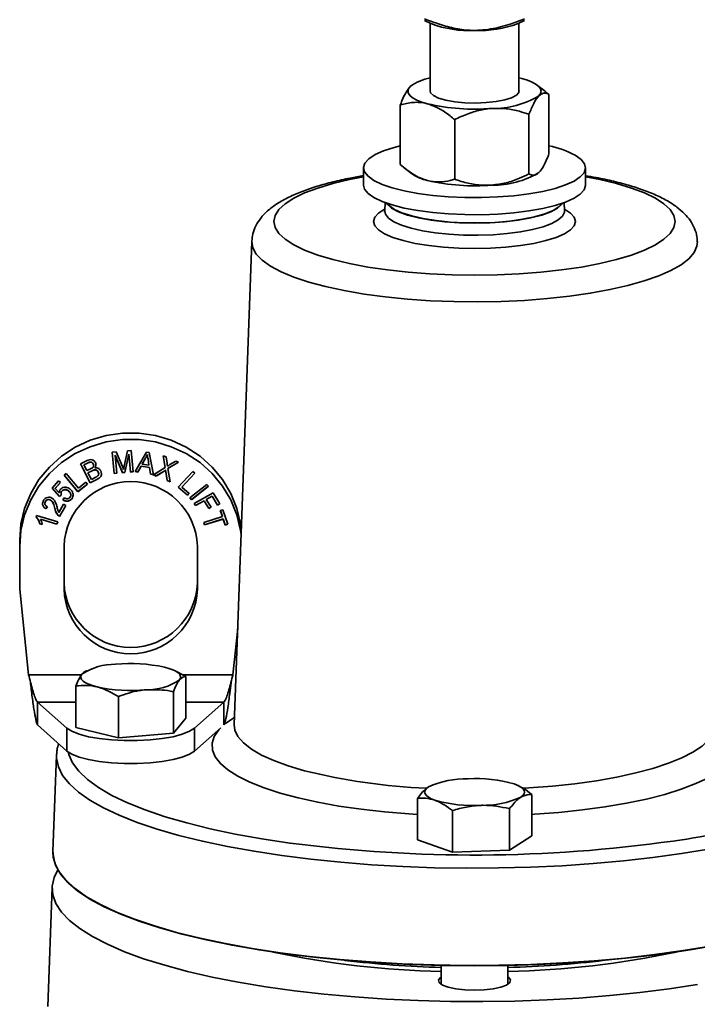
# Model space of a CAD drawing. Units: inches. Extents: x 0.5 to 33.5, y 0.5 to 21.
# Drawn here: x 27.3 to 29.2, y 16.8 to 19.6 of the extents above; entities that cross this region are included whole.
import ezdxf

# ---------------------------------------------------------------- set-up
doc = ezdxf.new("R2010")
doc.units = ezdxf.units.IN
doc.header["$MEASUREMENT"] = 0

msp = doc.modelspace()

# ---------------------------------------------------------------- linework, layer by layer
at = {"color": 7, "linetype": 'Continuous', "lineweight": 35}
for p, q in [((28.3902, 19.5753), (28.4081, 19.5665)), ((28.4062, 19.5675), (28.4062, 19.3756)), ((28.6535, 19.5665), (28.6715, 19.5753)), ((28.6555, 19.3756), (28.6555, 19.5675)), ((28.6555, 19.4138), (28.6634, 19.4118)), ((28.4058, 19.3758), (28.4062, 19.3783)), ((28.6555, 19.3783), (28.6558, 19.3758)), ((28.7291, 19.3762), (28.7083, 19.3925)), ((28.74, 19.3673), (28.7286, 19.3756)), ((28.74, 19.3673), (28.74, 19.1996)), ((28.3217, 19.3372), (28.3217, 19.1696)), ((28.6839, 19.3112), (28.6839, 19.1436)), ((28.4748, 19.2962), (28.4748, 19.1286)), ((28.2183, 19.1605), (28.2183, 19.1123)), ((28.3326, 19.1606), (28.3534, 19.1443)), ((28.8433, 19.1123), (28.8433, 19.1605)), ((28.2789, 19.0628), (28.2781, 19.0392)), ((28.7836, 19.0392), (28.7827, 19.0628)), ((27.9038, 18.953), (27.8545, 17.5941)), ((27.5114, 18.3603), (27.5225, 18.3613)), ((27.5171, 18.3007), (27.5114, 18.3603)), ((27.5171, 18.3009), (27.5115, 18.3603)), ((27.5403, 18.303), (27.5194, 18.3523)), ((27.5194, 18.3523), (27.5194, 18.3521)), ((27.5194, 18.3521), (27.5242, 18.3013)), ((27.5403, 18.3027), (27.5194, 18.3521)), ((27.5225, 18.3613), (27.5397, 18.3202)), ((27.5452, 18.3214), (27.5546, 18.3641)), ((27.5584, 18.3549), (27.5469, 18.3035)), ((27.5584, 18.3546), (27.5469, 18.3033)), ((27.5546, 18.3641), (27.5645, 18.365)), ((27.5631, 18.305), (27.5584, 18.3549)), ((27.5584, 18.3549), (27.5584, 18.3546)), ((27.5631, 18.3047), (27.5584, 18.3546)), ((27.5645, 18.365), (27.5702, 18.3053)), ((27.5756, 18.3059), (27.6076, 18.3608)), ((27.6052, 18.3436), (27.5959, 18.3275)), ((27.6052, 18.3434), (27.5959, 18.3272)), ((27.6052, 18.3436), (27.6052, 18.3434)), ((27.6076, 18.3608), (27.6154, 18.3595)), ((27.6102, 18.3543), (27.6102, 18.354)), ((27.6146, 18.3243), (27.6119, 18.3415)), ((27.6119, 18.3415), (27.6119, 18.3412)), ((27.6146, 18.324), (27.6119, 18.3412)), ((27.6154, 18.3595), (27.6271, 18.297)), ((27.6546, 18.3507), (27.6626, 18.3473)), ((27.66, 18.3171), (27.6546, 18.3507)), ((27.66, 18.3174), (27.6546, 18.3507)), ((27.6626, 18.3473), (27.6655, 18.3293)), ((27.4216, 18.3281), (27.4403, 18.337)), ((27.4491, 18.2745), (27.4216, 18.3281)), ((27.4491, 18.2747), (27.4217, 18.3281)), ((27.4414, 18.3299), (27.4314, 18.3251)), ((27.4414, 18.3296), (27.4314, 18.3249)), ((27.4314, 18.3251), (27.4314, 18.3249)), ((27.4314, 18.3249), (27.4397, 18.3087)), ((27.4397, 18.3087), (27.4505, 18.3138)), ((27.4414, 18.3299), (27.4414, 18.3296)), ((27.459, 18.3231), (27.4578, 18.3275)), ((27.4578, 18.3275), (27.4578, 18.3272)), ((27.459, 18.3228), (27.459, 18.3231)), ((27.4627, 18.3167), (27.4627, 18.3164)), ((27.5927, 18.3215), (27.5833, 18.3048)), ((27.5927, 18.3213), (27.5833, 18.3046)), ((27.6157, 18.3176), (27.5927, 18.3215)), ((27.5927, 18.3215), (27.5927, 18.3213)), ((27.6157, 18.3173), (27.5927, 18.3213)), ((27.5959, 18.3275), (27.5959, 18.3272)), ((27.5959, 18.3272), (27.6146, 18.324)), ((27.6146, 18.3243), (27.6146, 18.324)), ((27.6188, 18.2987), (27.6157, 18.3176)), ((27.6157, 18.3176), (27.6157, 18.3173)), ((27.6188, 18.2985), (27.6157, 18.3173)), ((27.6272, 18.297), (27.66, 18.3171)), ((27.66, 18.3174), (27.66, 18.3171)), ((27.6974, 18.3325), (27.6679, 18.3145)), ((27.6977, 18.3324), (27.6679, 18.3142)), ((27.6679, 18.3145), (27.6679, 18.3142)), ((27.6679, 18.3142), (27.674, 18.2771)), ((27.6734, 18.3254), (27.6903, 18.3355)), ((27.6903, 18.3355), (27.6977, 18.3324)), ((27.376, 18.2958), (27.3818, 18.3003)), ((27.4148, 18.2494), (27.376, 18.2958)), ((27.4148, 18.2497), (27.3762, 18.2959)), ((27.3818, 18.3003), (27.416, 18.2594)), ((27.4545, 18.3081), (27.443, 18.3026)), ((27.4545, 18.3079), (27.443, 18.3024)), ((27.443, 18.3026), (27.443, 18.3024)), ((27.443, 18.3024), (27.4525, 18.2839)), ((27.4525, 18.2839), (27.4649, 18.2898)), ((27.4545, 18.3081), (27.4545, 18.3079)), ((27.4731, 18.2999), (27.472, 18.3049)), ((27.472, 18.3049), (27.472, 18.3047)), ((27.4733, 18.2996), (27.4733, 18.3)), ((27.5242, 18.3015), (27.5171, 18.3009)), ((27.5242, 18.3013), (27.5171, 18.3007)), ((27.5171, 18.3009), (27.5171, 18.3007)), ((27.5469, 18.3035), (27.5403, 18.303)), ((27.5469, 18.3033), (27.5403, 18.3027)), ((27.5403, 18.303), (27.5403, 18.3027)), ((27.5469, 18.3035), (27.5469, 18.3033)), ((27.5701, 18.3056), (27.5631, 18.305)), ((27.5702, 18.3053), (27.5631, 18.3047)), ((27.5631, 18.305), (27.5631, 18.3047)), ((27.5833, 18.3046), (27.5756, 18.3059)), ((27.5833, 18.3048), (27.5757, 18.3061)), ((27.5833, 18.3048), (27.5833, 18.3046)), ((27.6271, 18.2973), (27.6188, 18.2987)), ((27.6188, 18.2987), (27.6188, 18.2985)), ((27.6271, 18.297), (27.6188, 18.2985)), ((27.6353, 18.2935), (27.6272, 18.297)), ((27.6353, 18.2938), (27.6275, 18.2971)), ((27.6569, 18.3074), (27.6353, 18.2938)), ((27.6569, 18.3071), (27.6353, 18.2935)), ((27.6353, 18.2938), (27.6353, 18.2935)), ((27.6569, 18.3074), (27.6569, 18.3071)), ((27.6612, 18.3105), (27.6612, 18.3102)), ((27.6657, 18.2809), (27.6618, 18.3059)), ((27.6618, 18.3059), (27.6618, 18.3056)), ((27.6657, 18.2806), (27.6618, 18.3056)), ((27.6968, 18.2618), (27.738, 18.306)), ((27.7433, 18.3014), (27.7072, 18.2625)), ((27.7435, 18.3012), (27.7072, 18.2622)), ((27.738, 18.306), (27.7435, 18.3012)), ((27.342, 18.2591), (27.3599, 18.2798)), ((27.363, 18.2354), (27.342, 18.2591)), ((27.363, 18.2357), (27.3421, 18.2593)), ((27.3654, 18.2754), (27.3511, 18.259)), ((27.3655, 18.2753), (27.3511, 18.2587)), ((27.3511, 18.259), (27.3511, 18.2587)), ((27.3511, 18.2587), (27.362, 18.2462)), ((27.3599, 18.2798), (27.3655, 18.2753)), ((27.4419, 18.2707), (27.4148, 18.2497)), ((27.442, 18.2705), (27.4148, 18.2494)), ((27.416, 18.2594), (27.4374, 18.276)), ((27.4374, 18.276), (27.442, 18.2705)), ((27.4681, 18.2838), (27.4491, 18.2747)), ((27.4681, 18.2835), (27.4491, 18.2745)), ((27.4491, 18.2747), (27.4491, 18.2745)), ((27.4681, 18.2838), (27.4681, 18.2835)), ((27.674, 18.2774), (27.6657, 18.2809)), ((27.6657, 18.2809), (27.6657, 18.2806)), ((27.674, 18.2771), (27.6657, 18.2806)), ((27.7227, 18.2394), (27.6968, 18.2618)), ((27.7227, 18.2397), (27.697, 18.2619)), ((27.7072, 18.2625), (27.7072, 18.2622)), ((27.7072, 18.2622), (27.7275, 18.2447)), ((27.7294, 18.2322), (27.777, 18.27)), ((27.7815, 18.2647), (27.7341, 18.227)), ((27.7817, 18.2645), (27.7341, 18.2267)), ((27.777, 18.27), (27.7817, 18.2645)), ((27.3678, 18.2399), (27.363, 18.2357)), ((27.3678, 18.2396), (27.363, 18.2354)), ((27.363, 18.2357), (27.363, 18.2354)), ((27.3671, 18.2441), (27.3671, 18.2438)), ((27.3698, 18.2512), (27.3698, 18.2509)), ((27.3722, 18.2265), (27.3763, 18.2322)), ((27.3882, 18.2513), (27.3882, 18.2511)), ((27.4148, 18.2497), (27.4148, 18.2494)), ((27.7274, 18.2448), (27.7227, 18.2397)), ((27.7275, 18.2447), (27.7227, 18.2394)), ((27.7227, 18.2397), (27.7227, 18.2394)), ((27.7341, 18.2267), (27.7294, 18.2322)), ((27.7341, 18.227), (27.7295, 18.2323)), ((27.7417, 18.2162), (27.7951, 18.2464)), ((27.7925, 18.237), (27.776, 18.2276)), ((27.7925, 18.2367), (27.776, 18.2273)), ((27.8079, 18.2118), (27.7925, 18.237)), ((27.7925, 18.237), (27.7925, 18.2367)), ((27.8079, 18.2115), (27.7925, 18.2367)), ((27.7951, 18.2464), (27.8142, 18.2151)), ((27.3232, 18.2219), (27.3232, 18.2216)), ((27.3287, 18.2067), (27.3248, 18.2012)), ((27.3289, 18.2066), (27.3248, 18.2009)), ((27.3377, 18.2259), (27.3377, 18.2256)), ((27.3613, 18.1909), (27.3744, 18.2142)), ((27.3808, 18.2109), (27.3631, 18.1795)), ((27.3807, 18.2109), (27.3631, 18.1797)), ((27.3744, 18.2142), (27.3808, 18.2109)), ((27.3971, 18.2293), (27.3971, 18.2291)), ((27.7341, 18.227), (27.7341, 18.2267)), ((27.7455, 18.2101), (27.7417, 18.2162)), ((27.7455, 18.2103), (27.7419, 18.2163)), ((27.7697, 18.224), (27.7455, 18.2103)), ((27.7697, 18.2238), (27.7455, 18.2101)), ((27.7455, 18.2103), (27.7455, 18.2101)), ((27.783, 18.2023), (27.7697, 18.224)), ((27.7697, 18.224), (27.7697, 18.2238)), ((27.783, 18.202), (27.7697, 18.2238)), ((27.776, 18.2276), (27.776, 18.2273)), ((27.776, 18.2273), (27.7893, 18.2056)), ((27.7891, 18.2058), (27.783, 18.2023)), ((27.7893, 18.2056), (27.783, 18.202)), ((27.814, 18.2153), (27.8079, 18.2118)), ((27.8142, 18.2151), (27.8079, 18.2115)), ((27.8079, 18.2118), (27.8079, 18.2115)), ((27.2972, 18.1781), (27.2985, 18.1821)), ((27.2985, 18.1821), (27.3578, 18.1644)), ((27.3248, 18.2012), (27.3248, 18.2009)), ((27.3498, 18.2024), (27.3498, 18.2022)), ((27.3589, 18.1828), (27.3589, 18.1826)), ((27.3631, 18.1797), (27.3631, 18.1795)), ((27.769, 18.1631), (27.8211, 18.1793)), ((27.783, 18.2023), (27.783, 18.202)), ((27.8154, 18.1962), (27.8224, 18.1984)), ((27.8211, 18.1793), (27.8154, 18.1962)), ((27.8211, 18.1796), (27.8155, 18.1962)), ((27.8211, 18.1796), (27.8211, 18.1793)), ((27.8224, 18.1984), (27.8361, 18.1577)), ((27.3143, 18.157), (27.3073, 18.1591)), ((27.3073, 18.1591), (27.3073, 18.1588)), ((27.3143, 18.1567), (27.3073, 18.1588)), ((27.3558, 18.1584), (27.3096, 18.1722)), ((27.3096, 18.1722), (27.3096, 18.1719)), ((27.3558, 18.1581), (27.3096, 18.1719)), ((27.3577, 18.1645), (27.3558, 18.1584)), ((27.3578, 18.1644), (27.3558, 18.1581)), ((27.3558, 18.1584), (27.3558, 18.1581)), ((27.7713, 18.1563), (27.769, 18.1631)), ((27.7713, 18.1565), (27.7691, 18.1631)), ((27.8234, 18.1728), (27.7713, 18.1565)), ((27.8234, 18.1725), (27.7713, 18.1563)), ((27.7713, 18.1565), (27.7713, 18.1563)), ((27.8291, 18.1558), (27.8234, 18.1728)), ((27.8234, 18.1728), (27.8234, 18.1725)), ((27.8291, 18.1555), (27.8234, 18.1725)), ((27.836, 18.1579), (27.8291, 18.1558)), ((27.8361, 18.1577), (27.8291, 18.1555)), ((27.8291, 18.1558), (27.8291, 18.1555)), ((27.8716, 18.1614), (27.8751, 18.1673)), ((27.8755, 18.1668), (27.8718, 18.1598)), ((27.2508, 18.1136), (27.2508, 18.0957)), ((27.2508, 17.9753), (27.2508, 18.0957)), ((27.3758, 17.9753), (27.3758, 18.0957)), ((27.7508, 18.0957), (27.7508, 17.9753)), ((27.2758, 17.7344), (27.2508, 17.9753)), ((27.8643, 17.864), (27.8508, 17.7344)), ((27.8614, 17.7846), (27.8559, 17.7836)), ((27.4249, 17.7344), (27.2758, 17.7344)), ((27.4402, 17.746), (27.4349, 17.7434)), ((27.6936, 17.7425), (27.6865, 17.746)), ((27.7179, 17.729), (27.6935, 17.7422)), ((27.8508, 17.7344), (27.7079, 17.7344)), ((27.281, 17.7147), (27.281, 17.7114)), ((27.7179, 17.612), (27.7179, 17.729)), ((27.8457, 17.7114), (27.8457, 17.7147)), ((27.4088, 17.5856), (27.4088, 17.7026)), ((27.6833, 17.5695), (27.6833, 17.6865)), ((27.301, 17.6574), (27.3839, 17.5842)), ((27.301, 17.6574), (27.301, 17.5929)), ((27.301, 17.6574), (27.4088, 17.6574)), ((27.5287, 17.5563), (27.5287, 17.6733)), ((27.7179, 17.6574), (27.8256, 17.6574)), ((27.7428, 17.5842), (27.8256, 17.6574)), ((27.8256, 17.6574), (27.8256, 17.5929)), ((27.7179, 17.612), (27.6833, 17.5695)), ((27.301, 17.5929), (27.3839, 17.5196)), ((27.3839, 17.5196), (27.3839, 17.5842)), ((27.5287, 17.5563), (27.4088, 17.5856)), ((27.6833, 17.5695), (27.5287, 17.5563)), ((27.7428, 17.5196), (27.8169, 17.5852)), ((27.7428, 17.5196), (27.7428, 17.5842)), ((27.3543, 17.5082), (27.3545, 17.5104)), ((27.3543, 17.5082), (27.3445, 17.2373)), ((28.3699, 17.2694), (28.3699, 17.3864)), ((28.6917, 17.2806), (28.6917, 17.3976)), ((28.4684, 17.2349), (28.4684, 17.3519)), ((28.6293, 17.2405), (28.6293, 17.3575)), ((28.4684, 17.2349), (28.3699, 17.2694)), ((28.6917, 17.2806), (28.6293, 17.2405)), ((27.3448, 17.2348), (27.3449, 17.2339)), ((28.6293, 17.2405), (28.4684, 17.2349)), ((27.3423, 17.1363), (27.3302, 16.8008)), ((28.4371, 16.9163), (28.4371, 16.8632)), ((28.6246, 16.8632), (28.6246, 16.9163))]:
    msp.add_line(p, q, dxfattribs=at)
at = {"color": 7, "linetype": 'Continuous', "lineweight": 35, "flags": 128}
for points in [[(28.6634, 19.4118), (28.6796, 19.4069), (28.6932, 19.4014), (28.7041, 19.3955), (28.712, 19.3893), (28.7167, 19.3829), (28.7183, 19.3763), (28.7167, 19.3698), (28.712, 19.3633)], [(28.3983, 19.3408), (28.3821, 19.3457), (28.3685, 19.3512), (28.3576, 19.3571), (28.3497, 19.3633), (28.3449, 19.3698), (28.3433, 19.3763), (28.3449, 19.3829), (28.3497, 19.3893)], [(28.6555, 19.3787), (28.6552, 19.373), (28.6486, 19.3651), (28.6351, 19.3579), (28.6156, 19.3517), (28.5911, 19.347), (28.5632, 19.344), (28.5334, 19.3428), (28.5034, 19.3437), (28.475, 19.3464), (28.4499, 19.3508), (28.4294, 19.3567), (28.4149, 19.3638), (28.4071, 19.3716), (28.4062, 19.3787)], [(28.3217, 19.2227), (28.3044, 19.2182), (28.2748, 19.2085), (28.251, 19.1978), (28.2334, 19.1862), (28.2224, 19.174), (28.2184, 19.1615), (28.2213, 19.149), (28.2311, 19.1368), (28.2477, 19.1251), (28.2705, 19.1142), (28.2992, 19.1043), (28.333, 19.0957), (28.3713, 19.0885), (28.4131, 19.083), (28.4576, 19.0791), (28.5037, 19.0771), (28.5504, 19.077), (28.5967, 19.0787), (28.6415, 19.0822), (28.6838, 19.0875), (28.7227, 19.0944), (28.7573, 19.1028), (28.7869, 19.1125), (28.8107, 19.1233), (28.8283, 19.1349), (28.8393, 19.147), (28.8433, 19.1595), (28.8404, 19.172), (28.8306, 19.1842), (28.814, 19.1959), (28.814, 19.1959)], [(28.2183, 19.1355), (28.1788, 19.1278), (28.1316, 19.1165), (28.0894, 19.1038), (28.0527, 19.09), (28.0221, 19.0751), (27.9979, 19.0595), (27.9804, 19.0432), (27.9697, 19.0264), (27.9662, 19.0095), (27.9697, 18.9926), (27.9804, 18.9758), (27.9979, 18.9595), (28.0221, 18.9439), (28.0527, 18.929), (28.0894, 18.9152), (28.1316, 18.9025), (28.1788, 18.8912), (28.2304, 18.8814), (28.2859, 18.8732), (28.3444, 18.8667), (28.4052, 18.862), (28.4676, 18.8592), (28.5308, 18.8582), (28.5941, 18.8592), (28.6565, 18.862), (28.7173, 18.8667), (28.7758, 18.8732), (28.8313, 18.8814), (28.8829, 18.8912), (28.9301, 18.9025), (28.9723, 18.9152), (29.0089, 18.929), (29.0396, 18.9439), (29.0638, 18.9595), (29.0813, 18.9758), (29.0919, 18.9926), (29.0955, 19.0095), (29.0919, 19.0264), (29.0813, 19.0432), (29.0638, 19.0595), (29.0396, 19.0751), (29.0089, 19.09), (28.9723, 19.1038), (28.9301, 19.1165), (28.9301, 19.1165)], [(28.9301, 19.1165), (28.8829, 19.1278), (28.8433, 19.1355)], [(28.2183, 19.1123), (28.2213, 19.1009), (28.2311, 19.0886), (28.2477, 19.0769), (28.2705, 19.066), (28.2992, 19.0561), (28.333, 19.0475), (28.3713, 19.0403), (28.4131, 19.0348), (28.4576, 19.0309), (28.5037, 19.0289), (28.5504, 19.0288), (28.5967, 19.0305), (28.6415, 19.034), (28.6838, 19.0393), (28.7227, 19.0463), (28.7573, 19.0547), (28.7869, 19.0643), (28.8107, 19.0751), (28.8283, 19.0867), (28.8393, 19.0989), (28.8433, 19.1113), (28.8433, 19.1123)], [(28.2826, 19.0615), (28.2849, 19.0582), (28.2974, 19.0472), (28.3166, 19.037), (28.342, 19.0278), (28.3728, 19.0199), (28.4082, 19.0135), (28.447, 19.0088), (28.4883, 19.0059), (28.5308, 19.005)], [(28.5308, 19.005), (28.5734, 19.0059), (28.6146, 19.0088), (28.6535, 19.0135), (28.6889, 19.0199), (28.7197, 19.0278), (28.745, 19.037), (28.7642, 19.0472), (28.7767, 19.0582), (28.7791, 19.0615)], [(28.7834, 19.0443), (28.7839, 19.044), (28.8009, 19.033), (28.8113, 19.0214), (28.8148, 19.0095), (28.8113, 18.9976), (28.8009, 18.986), (28.7839, 18.975), (28.7606, 18.9648), (28.7317, 18.9557), (28.6978, 18.9479), (28.6598, 18.9417), (28.6186, 18.9371), (28.5753, 18.9343), (28.5308, 18.9334), (28.4864, 18.9343), (28.4431, 18.9371), (28.4019, 18.9417), (28.3639, 18.9479), (28.33, 18.9557), (28.3011, 18.9648), (28.2778, 18.975), (28.2607, 18.986), (28.2503, 18.9976), (28.2468, 19.0095), (28.2503, 19.0214), (28.2607, 19.033), (28.2778, 19.044), (28.2783, 19.0443)], [(28.2781, 19.039), (28.28, 19.0302), (28.2886, 19.0192), (28.3038, 19.0088), (28.3251, 18.9992), (28.3521, 18.9907)], [(28.3051, 19.0436), (28.2902, 19.0542), (28.2846, 19.0608)], [(28.7771, 19.0608), (28.7682, 19.0513), (28.7515, 19.0409), (28.7284, 19.0313), (28.6997, 19.023), (28.6661, 19.016), (28.6287, 19.0107), (28.5884, 19.0072), (28.5464, 19.0055), (28.504, 19.0058), (28.4624, 19.0079), (28.4228, 19.012), (28.3862, 19.0177), (28.3538, 19.0251), (28.3265, 19.0338), (28.3051, 19.0436)], [(28.3521, 18.9907), (28.384, 18.9834), (28.4198, 18.9777), (28.4587, 18.9736), (28.4996, 18.9714), (28.5413, 18.9709), (28.5827, 18.9723), (28.6227, 18.9755), (28.6602, 18.9804), (28.6942, 18.9869), (28.7237, 18.9948), (28.748, 19.0039), (28.7663, 19.0139), (28.7782, 19.0247), (28.7834, 19.0358), (28.7836, 19.0388)], [(29.1579, 18.953), (29.1566, 18.9402), (29.1486, 18.9224), (29.1336, 18.905), (29.1118, 18.8881), (29.0834, 18.8719), (29.0488, 18.8566), (29.0082, 18.8424), (28.9623, 18.8295), (28.9115, 18.8179), (28.8564, 18.8078), (28.7975, 18.7993), (28.7357, 18.7926), (28.6715, 18.7877), (28.6058, 18.7846), (28.5392, 18.7834), (28.4725, 18.7841), (28.4065, 18.7867), (28.3418, 18.7912), (28.2793, 18.7975), (28.2197, 18.8055), (28.1636, 18.8152), (28.1116, 18.8264), (28.0644, 18.8391), (28.0225, 18.853), (27.9864, 18.868), (27.9564, 18.884), (27.9329, 18.9007), (27.9162, 18.9181), (27.9065, 18.9357), (27.9038, 18.953)], [(27.2508, 18.1136), (27.2543, 18.1585), (27.2647, 18.2024), (27.2818, 18.2443), (27.3051, 18.2832), (27.3343, 18.3184), (27.3685, 18.349), (27.4071, 18.3744), (27.4492, 18.3939), (27.4938, 18.4072), (27.54, 18.4139), (27.5867, 18.4139), (27.6329, 18.4072), (27.6775, 18.3939), (27.7196, 18.3744), (27.7582, 18.349), (27.7924, 18.3184), (27.8215, 18.2832), (27.8449, 18.2443), (27.862, 18.2024), (27.8724, 18.1585), (27.8744, 18.1426)], [(27.2508, 18.0957), (27.2543, 18.1406), (27.2647, 18.1844), (27.2818, 18.2263), (27.3051, 18.2653), (27.3343, 18.3005), (27.3685, 18.3311), (27.4071, 18.3564), (27.4492, 18.376), (27.4938, 18.3892), (27.54, 18.3959), (27.5867, 18.3959), (27.6329, 18.3892), (27.6775, 18.376), (27.7196, 18.3564), (27.7582, 18.3311), (27.7924, 18.3005), (27.8215, 18.2653), (27.8449, 18.2263), (27.862, 18.1844), (27.8724, 18.1406), (27.8739, 18.1292)], [(27.8753, 18.167), (27.8752, 18.1671), (27.8751, 18.1672), (27.875, 18.1673), (27.875, 18.1673), (27.875, 18.1674), (27.875, 18.1674), (27.8751, 18.1673)], [(27.8614, 17.7832), (27.8576, 17.7825), (27.8558, 17.7821)], [(27.4687, 17.7), (27.456, 17.7036), (27.4451, 17.7075), (27.4362, 17.7119), (27.4295, 17.7164), (27.4251, 17.7212), (27.423, 17.7261), (27.4233, 17.731), (27.4261, 17.7359)], [(27.6579, 17.7557), (27.6707, 17.7522), (27.6816, 17.7482), (27.6905, 17.7439), (27.6972, 17.7393), (27.7016, 17.7345), (27.7037, 17.7296), (27.7033, 17.7247), (27.7006, 17.7198)], [(27.8259, 17.5935), (27.831, 17.5977), (27.8552, 17.6143)], [(27.8545, 17.5941), (27.8564, 17.5786), (27.8651, 17.5604), (27.8806, 17.5425), (27.9027, 17.5251), (27.9313, 17.5084), (27.9661, 17.4926), (28.0066, 17.4778), (28.0526, 17.4642)], [(28.6671, 17.4148), (28.6837, 17.4158), (28.7496, 17.4209), (28.8132, 17.4277), (28.874, 17.4362), (28.9312, 17.4463), (28.9843, 17.4579), (29.0327, 17.4709), (29.076, 17.4851), (29.1137, 17.5004), (29.1454, 17.5167), (29.1709, 17.5337), (29.1897, 17.5514), (29.2018, 17.5694), (29.207, 17.5877), (29.2072, 17.5941)], [(27.3839, 17.5842), (27.398, 17.5751), (27.4184, 17.5669), (27.4444, 17.5599), (27.4749, 17.5545), (27.5089, 17.5507), (27.545, 17.5488), (27.5817, 17.5488), (27.6178, 17.5507), (27.6517, 17.5545), (27.6823, 17.5599), (27.7083, 17.5669), (27.7287, 17.5751), (27.7428, 17.5842)], [(28.3699, 17.341), (28.3454, 17.3426), (28.2772, 17.3483), (28.2114, 17.3557), (28.1486, 17.3648), (28.0894, 17.3755), (28.0343, 17.3877), (27.9838, 17.4012), (27.9384, 17.4159), (27.8986, 17.4318), (27.8646, 17.4486), (27.8369, 17.4663), (27.8157, 17.4845), (27.8011, 17.5033), (27.7934, 17.5223), (27.7925, 17.5414), (27.7985, 17.5605), (27.8114, 17.5793), (27.8169, 17.5852)], [(27.3839, 17.5196), (27.398, 17.5105), (27.4184, 17.5024), (27.4444, 17.4954), (27.4749, 17.4899), (27.5089, 17.4862), (27.545, 17.4842), (27.5817, 17.4842), (27.6178, 17.4862), (27.6517, 17.4899), (27.6823, 17.4954), (27.7083, 17.5024), (27.7287, 17.5105), (27.7428, 17.5196)], [(27.3874, 17.5169), (27.3891, 17.5101), (27.3996, 17.4862), (27.4172, 17.4626), (27.4416, 17.4394), (27.4727, 17.4168), (27.5104, 17.3949), (27.5543, 17.3739), (27.6043, 17.3539), (27.6599, 17.3349), (27.721, 17.3172), (27.787, 17.3009), (27.8576, 17.286), (27.9324, 17.2726), (28.0109, 17.2608), (28.0118, 17.2607)], [(29.1892, 17.2439), (29.1126, 17.2312), (29.0326, 17.2201), (28.9497, 17.2106), (28.8643, 17.2029), (28.7769, 17.1969), (28.6881, 17.1928), (28.5984, 17.1905), (28.5083, 17.19), (28.4183, 17.1914), (28.329, 17.1946), (28.2409, 17.1997), (28.1544, 17.2065), (28.0702, 17.2151), (27.9887, 17.2254), (27.9103, 17.2374), (27.8356, 17.2509), (27.765, 17.2659), (27.6989, 17.2823), (27.6377, 17.3), (27.5816, 17.3189), (27.5312, 17.3389), (27.4867, 17.3599), (27.4482, 17.3818), (27.4161, 17.4043), (27.3906, 17.4275), (27.3717, 17.4511), (27.3597, 17.475), (27.3545, 17.4991), (27.3543, 17.5082)], [(29.2329, 17.4725), (29.2184, 17.4618), (29.1891, 17.4444), (29.1537, 17.4278), (29.1124, 17.4121), (29.0657, 17.3977), (29.0141, 17.3845), (28.9579, 17.3727), (28.8977, 17.3624), (28.8341, 17.3537), (28.7676, 17.3467), (28.699, 17.3415), (28.6917, 17.341)], [(28.6425, 17.427), (28.6527, 17.4229), (28.6608, 17.4184), (28.6666, 17.4138), (28.6702, 17.409), (28.6713, 17.404), (28.6701, 17.3991), (28.6665, 17.3943), (28.6605, 17.3896)], [(28.4012, 17.4186), (28.3952, 17.4139), (28.3916, 17.4091), (28.3903, 17.4042), (28.3915, 17.3993), (28.3951, 17.3945), (28.4009, 17.3898), (28.409, 17.3854), (28.4192, 17.3813)], [(27.3445, 17.2373), (27.3447, 17.2281), (27.3499, 17.2038), (27.3621, 17.1797), (27.3811, 17.1559), (27.4068, 17.1325), (27.4392, 17.1098), (27.4779, 17.0877), (27.5229, 17.0666), (27.5737, 17.0464), (27.6302, 17.0273), (27.692, 17.0094), (27.7586, 16.9929), (27.8298, 16.9778), (27.9052, 16.9641), (27.9842, 16.9521), (28.0664, 16.9417), (28.1513, 16.9331), (28.2384, 16.9262), (28.3273, 16.9211), (28.4174, 16.9178), (28.5081, 16.9164), (28.599, 16.9169), (28.6894, 16.9192), (28.779, 16.9234), (28.8671, 16.9294), (28.9532, 16.9372), (29.0368, 16.9467), (29.1175, 16.9579), (29.1947, 16.9708)], [(29.2134, 16.9732), (29.1371, 16.9599), (29.0573, 16.9483), (28.9743, 16.9383), (28.8888, 16.9301), (28.8012, 16.9237), (28.7119, 16.919), (28.6217, 16.9162), (28.5308, 16.9153), (28.44, 16.9162), (28.3497, 16.919), (28.2605, 16.9237), (28.1729, 16.9301), (28.0873, 16.9383), (28.0044, 16.9483), (27.9246, 16.9599), (27.8483, 16.9732), (27.776, 16.9879), (27.7082, 17.0041), (27.6451, 17.0217), (27.5873, 17.0405), (27.535, 17.0604), (27.4886, 17.0813), (27.4483, 17.1031), (27.4143, 17.1257), (27.3869, 17.1489), (27.3662, 17.1726), (27.3523, 17.1967), (27.3453, 17.221), (27.3445, 17.2337)], [(29.1577, 16.8626), (29.0785, 16.8506), (28.9962, 16.8402), (28.9111, 16.8315), (28.8238, 16.8246), (28.7347, 16.8195), (28.6445, 16.8162), (28.5536, 16.8148), (28.4626, 16.8153), (28.3719, 16.8176), (28.2822, 16.8218), (28.194, 16.8278), (28.1077, 16.8356), (28.0239, 16.8452), (27.9431, 16.8564), (27.8658, 16.8693), (27.7923, 16.8837), (27.7232, 16.8996), (27.6588, 16.9168), (27.5995, 16.9353), (27.5457, 16.955), (27.4977, 16.9757), (27.4558, 16.9974), (27.4201, 17.0198), (27.391, 17.0429), (27.3685, 17.0666), (27.3529, 17.0906), (27.3442, 17.1149), (27.3425, 17.1393), (27.3477, 17.1636), (27.3581, 17.185)], [(28.4371, 16.8841), (28.4349, 16.8826), (28.4295, 16.8754), (28.4315, 16.868), (28.4408, 16.861), (28.4568, 16.855), (28.4782, 16.8504), (28.5035, 16.8474), (28.5308, 16.8464), (28.5582, 16.8474), (28.5835, 16.8504), (28.6049, 16.855), (28.6208, 16.861), (28.6302, 16.868), (28.6322, 16.8754), (28.6268, 16.8826), (28.6246, 16.8841)]]:
    msp.add_lwpolyline(points, dxfattribs=at)
at = {"color": 7, "linetype": 'Continuous', "lineweight": 35}
for centre, radius, start, end in [((28.5158, 19.8492), 0.3025, 249.1444, 272.8466), ((28.5437, 19.863), 0.3162, 267.6754, 290.3336), ((28.4309, 19.2796), 0.1365, 100.4581, 126.506), ((28.5304, 19.9136), 0.5878, 257.009, 274.7789), ((28.5841, 19.5752), 0.2475, 268.8977, 301.0982), ((28.6764, 18.9314), 0.2982, 62.5135, 77.6881), ((28.5841, 19.3594), 0.2475, 268.8977, 301.0982), ((28.4243, 19.2474), 0.1251, 235.4597, 257.9829), ((28.5304, 19.6978), 0.5878, 257.009, 274.7789), ((27.5633, 18.0901), 0.1876, 1.717, 178.283), ((27.5633, 17.9988), 0.1876, 181.717, 358.283), ((27.5633, 17.9809), 0.1876, 181.717, 358.283), ((27.5172, 17.6009), 0.1629, 88.7736, 124.0129), ((27.563, 17.3107), 0.455, 77.9595, 95.3412), ((27.6095, 17.8549), 0.1629, 268.7736, 304.0129), ((27.5637, 18.145), 0.455, 257.9595, 275.3412), ((28.4709, 19.1526), 1.7394, 256.0843, 267.5357), ((28.5067, 17.1869), 0.2546, 88.6344, 114.5004), ((28.5353, 17.055), 0.3872, 73.9275, 93.3327), ((28.5264, 17.7533), 0.3872, 253.9275, 273.3327), ((28.555, 17.6213), 0.2546, 268.6344, 294.5004), ((28.7901, 19.3793), 2.1341, 278.0688, 286.3118), ((28.5299, 21.2132), 3.9863, 262.5322, 278.0714), ((28.4856, 19.4085), 2.5094, 258.0032, 268.8933), ((28.5151, 19.8215), 2.9119, 263.1049, 268.4658), ((28.5761, 19.4085), 2.5094, 271.1067, 281.9968), ((28.5449, 19.8449), 2.9353, 271.5556, 276.8737)]:
    msp.add_arc(centre, radius, start, end, dxfattribs=at)
for points, knots in [([(28.6715, 19.5797), (28.6582, 19.5746), (28.627, 19.5629), (28.5762, 19.5497), (28.5218, 19.5455), (28.4714, 19.553), (28.4287, 19.5651), (28.4021, 19.5752), (28.3902, 19.5797)], [0, 0, 0, 0, 0.147341, 0.344988, 0.541766, 0.704795, 0.868263, 1, 1, 1, 1]), ([(28.3497, 19.3893), (28.3458, 19.3845), (28.3378, 19.3746), (28.3285, 19.3546), (28.3233, 19.3411), (28.3217, 19.3372)], [0, 0, 0, 0, 0.4062922, 0.8272698, 1, 1, 1, 1]), ([(28.712, 19.3633), (28.7159, 19.3663), (28.7239, 19.3724), (28.7331, 19.3709), (28.7384, 19.3681), (28.74, 19.3673)], [0, 0, 0, 0, 0.406292, 0.82727, 1, 1, 1, 1]), ([(28.3217, 19.3372), (28.3336, 19.3404), (28.3579, 19.3468), (28.3843, 19.3445), (28.3979, 19.3409), (28.3983, 19.3408)], [0, 0, 0, 0, 0.48434, 0.986326, 1, 1, 1, 1]), ([(28.3983, 19.3408), (28.409, 19.337), (28.4308, 19.3293), (28.4562, 19.3117), (28.4706, 19.2997), (28.4748, 19.2962)], [0, 0, 0, 0, 0.406292, 0.82727, 1, 1, 1, 1]), ([(28.6839, 19.3112), (28.6883, 19.3219), (28.6972, 19.3437), (28.7069, 19.3582), (28.7118, 19.3632), (28.712, 19.3633)], [0, 0, 0, 0, 0.48434, 0.986326, 1, 1, 1, 1]), ([(28.5794, 19.3278), (28.577, 19.3276), (28.5613, 19.3263), (28.5321, 19.3203), (28.4998, 19.3083), (28.481, 19.2992), (28.4748, 19.2962)], [0, 0, 0, 0, 0.066532, 0.435283, 0.814551, 1, 1, 1, 1]), ([(28.6839, 19.3112), (28.6751, 19.3142), (28.6541, 19.3211), (28.6192, 19.3284), (28.5928, 19.328), (28.5794, 19.3278)], [0, 0, 0, 0, 0.26546, 0.628076, 1, 1, 1, 1]), ([(28.712, 19.1475), (28.7159, 19.1523), (28.7239, 19.1622), (28.7331, 19.1823), (28.7384, 19.1957), (28.74, 19.1996)], [0, 0, 0, 0, 0.406292, 0.82727, 1, 1, 1, 1]), ([(28.3217, 19.1696), (28.3336, 19.1601), (28.3579, 19.1407), (28.3843, 19.1288), (28.3979, 19.1251), (28.3983, 19.125)], [0, 0, 0, 0, 0.4843404, 0.9863256, 1, 1, 1, 1]), ([(28.6839, 19.1436), (28.6883, 19.1416), (28.6972, 19.1376), (28.7069, 19.1425), (28.7118, 19.1474), (28.712, 19.1475)], [0, 0, 0, 0, 0.48434, 0.986326, 1, 1, 1, 1]), ([(28.2183, 19.1385), (28.2059, 19.1364), (28.1758, 19.1312), (28.1319, 19.1212), (28.0865, 19.1088), (28.045, 19.0946), (28.0073, 19.0784), (27.975, 19.0604), (27.9489, 19.0409), (27.9291, 19.0203), (27.9151, 18.9986), (27.9061, 18.9764), (27.9048, 18.9612), (27.9041, 18.9543)], [0, 0, 0, 0, 0.0725015, 0.1753701, 0.2792202, 0.3845116, 0.4919378, 0.6024334, 0.7034369, 0.791122, 0.8685333, 0.9401949, 1, 1, 1, 1]), ([(28.3983, 19.125), (28.409, 19.123), (28.4308, 19.1191), (28.4562, 19.1231), (28.4706, 19.1273), (28.4748, 19.1286)], [0, 0, 0, 0, 0.406292, 0.82727, 1, 1, 1, 1]), ([(28.5794, 19.112), (28.577, 19.1118), (28.5613, 19.1109), (28.5321, 19.1127), (28.4998, 19.1201), (28.481, 19.1265), (28.4748, 19.1286)], [0, 0, 0, 0, 0.066532, 0.435283, 0.814551, 1, 1, 1, 1]), ([(28.6839, 19.1436), (28.6751, 19.1394), (28.6541, 19.1294), (28.6192, 19.1171), (28.5928, 19.1137), (28.5794, 19.112)], [0, 0, 0, 0, 0.26546, 0.628076, 1, 1, 1, 1]), ([(29.1571, 18.9528), (29.1571, 18.9574), (29.157, 18.9704), (29.1502, 18.9908), (29.1383, 19.0126), (29.1216, 19.0325), (29.0997, 19.0513), (29.0715, 19.0695), (29.0367, 19.0866), (28.9971, 19.1017), (28.9657, 19.1113), (28.9409, 19.1181), (28.9146, 19.1247), (28.8808, 19.1323), (28.853, 19.1368), (28.8433, 19.1384)], [0, 0, 0, 0, 0.0396164, 0.1114507, 0.184415, 0.2628537, 0.351115, 0.4518599, 0.5614094, 0.6709101, 0.7704713, 0.7870709, 0.8405484, 0.9441392, 1, 1, 1, 1]), ([(28.2779, 19.0395), (28.2777, 19.038), (28.2773, 19.0356), (28.2775, 19.036), (28.2776, 19.0362)], [0, 0, 0, 0, 0.672312, 1, 1, 1, 1]), ([(28.7843, 19.0359), (28.7841, 19.0362), (28.7837, 19.0366), (28.7838, 19.0387), (28.7839, 19.0394)], [0, 0, 0, 0, 0.684181, 1, 1, 1, 1]), ([(27.6102, 18.3543), (27.6094, 18.3523), (27.6079, 18.3486), (27.606, 18.3452), (27.6052, 18.3436)], [0, 0, 0, 0, 0.559972, 1, 1, 1, 1]), ([(27.6102, 18.354), (27.6094, 18.352), (27.6079, 18.3484), (27.606, 18.3449), (27.6052, 18.3434)], [0, 0, 0, 0, 0.559972, 1, 1, 1, 1]), ([(27.6119, 18.3415), (27.6115, 18.3439), (27.6108, 18.3481), (27.6104, 18.3524), (27.6102, 18.3543)], [0, 0, 0, 0, 0.560015, 1, 1, 1, 1]), ([(27.6119, 18.3412), (27.6115, 18.3436), (27.6108, 18.3479), (27.6104, 18.3521), (27.6102, 18.354)], [0, 0, 0, 0, 0.560015, 1, 1, 1, 1]), ([(27.4403, 18.337), (27.4427, 18.338), (27.4474, 18.34), (27.4549, 18.3396), (27.4606, 18.3361), (27.4628, 18.3328), (27.4639, 18.3311)], [0, 0, 0, 0, 0.280956, 0.559469, 0.779749, 1, 1, 1, 1]), ([(27.4578, 18.3275), (27.457, 18.3288), (27.4557, 18.3308), (27.4529, 18.3324), (27.4481, 18.3334), (27.4444, 18.3314), (27.4414, 18.3299)], [0, 0, 0, 0, 0.2498779, 0.3753832, 0.5006974, 1, 1, 1, 1]), ([(27.4578, 18.3272), (27.457, 18.3285), (27.4557, 18.3305), (27.4529, 18.3322), (27.4481, 18.3331), (27.4444, 18.3312), (27.4414, 18.3296)], [0, 0, 0, 0, 0.2498779, 0.3753832, 0.5006974, 1, 1, 1, 1]), ([(27.4505, 18.3138), (27.4517, 18.3144), (27.4539, 18.3154), (27.4557, 18.3168), (27.4565, 18.3174)], [0, 0, 0, 0, 0.560323, 1, 1, 1, 1]), ([(27.4565, 18.3174), (27.4572, 18.3182), (27.4585, 18.3197), (27.4594, 18.3233), (27.4584, 18.3257), (27.4578, 18.3272)], [0, 0, 0, 0, 0.280784, 0.560832, 1, 1, 1, 1]), ([(27.4639, 18.3311), (27.4644, 18.3298), (27.4655, 18.3271), (27.4657, 18.3218), (27.4639, 18.3185), (27.4627, 18.3164)], [0, 0, 0, 0, 0.280718, 0.561425, 1, 1, 1, 1]), ([(27.4654, 18.3237), (27.4654, 18.3234), (27.4655, 18.3209), (27.464, 18.3187), (27.4627, 18.3167)], [0, 0, 0, 0, 0.0913258, 1, 1, 1, 1]), ([(27.4627, 18.3164), (27.4646, 18.3165), (27.4683, 18.3168), (27.4746, 18.3141), (27.4772, 18.3103), (27.4788, 18.3079)], [0, 0, 0, 0, 0.280838, 0.561341, 1, 1, 1, 1]), ([(27.5397, 18.3202), (27.5403, 18.3186), (27.5415, 18.3157), (27.5427, 18.3129), (27.5432, 18.3116)], [0, 0, 0, 0, 0.559998, 1, 1, 1, 1]), ([(27.5432, 18.3116), (27.5435, 18.3134), (27.5442, 18.3167), (27.5449, 18.32), (27.5452, 18.3214)], [0, 0, 0, 0, 0.559998, 1, 1, 1, 1]), ([(27.6655, 18.3293), (27.6657, 18.3277), (27.6662, 18.3249), (27.6664, 18.3221), (27.6665, 18.3208)], [0, 0, 0, 0, 0.560032, 1, 1, 1, 1]), ([(27.6665, 18.3208), (27.6678, 18.3217), (27.67, 18.3233), (27.6724, 18.3247), (27.6734, 18.3254)], [0, 0, 0, 0, 0.559954, 1, 1, 1, 1]), ([(27.472, 18.3049), (27.4713, 18.306), (27.47, 18.3081), (27.4668, 18.3103), (27.4612, 18.3113), (27.4573, 18.3094), (27.4545, 18.3081)], [0, 0, 0, 0, 0.187154, 0.373996, 0.560354, 1, 1, 1, 1]), ([(27.472, 18.3047), (27.4713, 18.3057), (27.47, 18.3079), (27.4668, 18.31), (27.4612, 18.311), (27.4573, 18.3092), (27.4545, 18.3079)], [0, 0, 0, 0, 0.187154, 0.373996, 0.560354, 1, 1, 1, 1]), ([(27.4649, 18.2898), (27.4657, 18.2902), (27.4672, 18.291), (27.4686, 18.2919), (27.4692, 18.2922)], [0, 0, 0, 0, 0.560187, 1, 1, 1, 1]), ([(27.4788, 18.3079), (27.4798, 18.3053), (27.4818, 18.2999), (27.4797, 18.2918), (27.4742, 18.2867), (27.4702, 18.2846), (27.4681, 18.2835)], [0, 0, 0, 0, 0.280003, 0.557864, 0.778528, 1, 1, 1, 1]), ([(27.4802, 18.3028), (27.4805, 18.3019), (27.4817, 18.2983), (27.4796, 18.292), (27.4742, 18.2869), (27.4702, 18.2848), (27.4681, 18.2838)], [0, 0, 0, 0, 0.115057, 0.456573, 0.72779, 1, 1, 1, 1]), ([(27.4692, 18.2922), (27.4703, 18.2931), (27.4723, 18.2948), (27.4738, 18.2995), (27.4727, 18.3027), (27.472, 18.3047)], [0, 0, 0, 0, 0.281404, 0.561305, 1, 1, 1, 1]), ([(27.6612, 18.3105), (27.6604, 18.3099), (27.659, 18.3088), (27.6575, 18.3078), (27.6569, 18.3074)], [0, 0, 0, 0, 0.560022, 1, 1, 1, 1]), ([(27.6612, 18.3102), (27.6604, 18.3096), (27.659, 18.3086), (27.6575, 18.3076), (27.6569, 18.3071)], [0, 0, 0, 0, 0.560022, 1, 1, 1, 1]), ([(27.6618, 18.3059), (27.6616, 18.3067), (27.6614, 18.3083), (27.6613, 18.3098), (27.6612, 18.3105)], [0, 0, 0, 0, 0.559989, 1, 1, 1, 1]), ([(27.6618, 18.3056), (27.6616, 18.3065), (27.6614, 18.308), (27.6613, 18.3095), (27.6612, 18.3102)], [0, 0, 0, 0, 0.559989, 1, 1, 1, 1]), ([(27.3658, 18.2564), (27.3679, 18.2582), (27.3721, 18.2619), (27.3802, 18.2625), (27.3871, 18.2607), (27.3906, 18.2581), (27.3924, 18.2569)], [0, 0, 0, 0, 0.2788671, 0.5584655, 0.7790347, 1, 1, 1, 1]), ([(27.3177, 18.2246), (27.3191, 18.2267), (27.322, 18.2309), (27.3289, 18.2338), (27.3356, 18.2339), (27.3393, 18.2323), (27.3412, 18.2315)], [0, 0, 0, 0, 0.280139, 0.559181, 0.779441, 1, 1, 1, 1]), ([(27.3412, 18.2315), (27.3436, 18.2298), (27.3484, 18.2264), (27.3528, 18.2169), (27.3548, 18.2099), (27.356, 18.2056)], [0, 0, 0, 0, 0.278786, 0.558842, 1, 1, 1, 1]), ([(27.362, 18.2462), (27.3622, 18.2483), (27.3626, 18.252), (27.3648, 18.2551), (27.3658, 18.2564)], [0, 0, 0, 0, 0.559916, 1, 1, 1, 1]), ([(27.3698, 18.2509), (27.3691, 18.25), (27.3678, 18.2482), (27.3668, 18.2442), (27.3674, 18.2414), (27.3678, 18.2396)], [0, 0, 0, 0, 0.280591, 0.561107, 1, 1, 1, 1]), ([(27.3698, 18.2512), (27.3691, 18.2503), (27.3678, 18.2484), (27.367, 18.2459), (27.3672, 18.2444), (27.3673, 18.2441)], [0, 0, 0, 0, 0.434688, 0.869262, 1, 1, 1, 1]), ([(27.3882, 18.2513), (27.3867, 18.2525), (27.3835, 18.2547), (27.378, 18.2556), (27.373, 18.2543), (27.3709, 18.2522), (27.3698, 18.2512)], [0, 0, 0, 0, 0.280732, 0.560051, 0.779829, 1, 1, 1, 1]), ([(27.3882, 18.2511), (27.3867, 18.2522), (27.3835, 18.2544), (27.378, 18.2554), (27.373, 18.2541), (27.3709, 18.252), (27.3698, 18.2509)], [0, 0, 0, 0, 0.280732, 0.560051, 0.779829, 1, 1, 1, 1]), ([(27.3763, 18.2322), (27.3778, 18.2314), (27.3806, 18.2299), (27.3853, 18.2292), (27.3895, 18.2303), (27.3913, 18.2321), (27.3923, 18.2329)], [0, 0, 0, 0, 0.280839, 0.560293, 0.780154, 1, 1, 1, 1]), ([(27.3943, 18.2411), (27.3942, 18.2421), (27.3939, 18.2462), (27.3907, 18.2492), (27.3882, 18.2513)], [0, 0, 0, 0, 0.256512, 1, 1, 1, 1]), ([(27.3923, 18.2329), (27.3933, 18.2346), (27.3953, 18.238), (27.3941, 18.2453), (27.3905, 18.2489), (27.3882, 18.2511)], [0, 0, 0, 0, 0.279182, 0.560016, 1, 1, 1, 1]), ([(27.3924, 18.2569), (27.3945, 18.2549), (27.3983, 18.2514), (27.4, 18.2467), (27.4007, 18.2446)], [0, 0, 0, 0, 0.559862, 1, 1, 1, 1]), ([(27.4007, 18.2446), (27.4012, 18.2414), (27.4019, 18.2358), (27.3986, 18.2311), (27.3971, 18.2291)], [0, 0, 0, 0, 0.558653, 1, 1, 1, 1]), ([(27.4007, 18.2402), (27.4009, 18.2386), (27.4012, 18.2346), (27.3987, 18.2314), (27.3971, 18.2293)], [0, 0, 0, 0, 0.38061, 1, 1, 1, 1]), ([(27.3248, 18.2012), (27.3226, 18.2028), (27.3183, 18.2058), (27.3151, 18.2125), (27.3147, 18.2174), (27.3155, 18.2192), (27.3155, 18.2193)], [0, 0, 0, 0, 0.359399, 0.716497, 0.998214, 1, 1, 1, 1]), ([(27.3248, 18.2009), (27.3226, 18.2025), (27.3183, 18.2056), (27.3149, 18.2123), (27.3151, 18.2191), (27.3168, 18.2228), (27.3177, 18.2246)], [0, 0, 0, 0, 0.280595, 0.559393, 0.779339, 1, 1, 1, 1]), ([(27.3232, 18.2219), (27.3224, 18.2203), (27.3213, 18.2182), (27.322, 18.216), (27.3221, 18.2155)], [0, 0, 0, 0, 0.757407, 1, 1, 1, 1]), ([(27.3232, 18.2216), (27.3225, 18.22), (27.3212, 18.2169), (27.3225, 18.2121), (27.3254, 18.2087), (27.3277, 18.2073), (27.3289, 18.2066)], [0, 0, 0, 0, 0.279525, 0.558334, 0.778884, 1, 1, 1, 1]), ([(27.3377, 18.2259), (27.3362, 18.2264), (27.3333, 18.2276), (27.3288, 18.2269), (27.3252, 18.2249), (27.3239, 18.2229), (27.3232, 18.2219)], [0, 0, 0, 0, 0.279932, 0.559479, 0.77952, 1, 1, 1, 1]), ([(27.3377, 18.2256), (27.3362, 18.2262), (27.3333, 18.2274), (27.3288, 18.2267), (27.3252, 18.2246), (27.3239, 18.2226), (27.3232, 18.2216)], [0, 0, 0, 0, 0.279932, 0.559479, 0.77952, 1, 1, 1, 1]), ([(27.3498, 18.2024), (27.3486, 18.2073), (27.3468, 18.214), (27.3426, 18.2222), (27.3393, 18.2246), (27.3377, 18.2259)], [0, 0, 0, 0, 0.560966, 0.781055, 1, 1, 1, 1]), ([(27.3498, 18.2022), (27.3486, 18.207), (27.3468, 18.2138), (27.3426, 18.222), (27.3393, 18.2244), (27.3377, 18.2256)], [0, 0, 0, 0, 0.560966, 0.781055, 1, 1, 1, 1]), ([(27.356, 18.2056), (27.3564, 18.2039), (27.3572, 18.2011), (27.3583, 18.1972), (27.3595, 18.1939), (27.3607, 18.1919), (27.3613, 18.1909)], [0, 0, 0, 0, 0.34006, 0.560098, 0.780058, 1, 1, 1, 1]), ([(27.3971, 18.2293), (27.3952, 18.2276), (27.3915, 18.224), (27.3841, 18.2225), (27.3775, 18.2236), (27.374, 18.2257), (27.3722, 18.2267)], [0, 0, 0, 0, 0.279816, 0.558939, 0.779298, 1, 1, 1, 1]), ([(27.3971, 18.2291), (27.3952, 18.2273), (27.3915, 18.2237), (27.3841, 18.2223), (27.3775, 18.2234), (27.374, 18.2254), (27.3722, 18.2265)], [0, 0, 0, 0, 0.279816, 0.558939, 0.779298, 1, 1, 1, 1]), ([(27.3073, 18.1591), (27.3062, 18.1631), (27.3044, 18.1703), (27.2994, 18.1759), (27.2972, 18.1783)], [0, 0, 0, 0, 0.560313, 1, 1, 1, 1]), ([(27.3073, 18.1588), (27.3062, 18.1628), (27.3044, 18.17), (27.2994, 18.1756), (27.2972, 18.1781)], [0, 0, 0, 0, 0.560313, 1, 1, 1, 1]), ([(27.3589, 18.1828), (27.3565, 18.1862), (27.3523, 18.1923), (27.3506, 18.1993), (27.3498, 18.2024)], [0, 0, 0, 0, 0.558528, 1, 1, 1, 1]), ([(27.3589, 18.1826), (27.3565, 18.1859), (27.3523, 18.192), (27.3506, 18.199), (27.3498, 18.2022)], [0, 0, 0, 0, 0.558528, 1, 1, 1, 1]), ([(27.3631, 18.1797), (27.3623, 18.1802), (27.3607, 18.1811), (27.3594, 18.1823), (27.3589, 18.1828)], [0, 0, 0, 0, 0.559889, 1, 1, 1, 1]), ([(27.3631, 18.1795), (27.3623, 18.1799), (27.3607, 18.1808), (27.3594, 18.182), (27.3589, 18.1826)], [0, 0, 0, 0, 0.559889, 1, 1, 1, 1]), ([(27.3096, 18.1719), (27.3108, 18.1692), (27.3131, 18.1643), (27.3139, 18.159), (27.3143, 18.1567)], [0, 0, 0, 0, 0.55967, 1, 1, 1, 1]), ([(27.2758, 17.7344), (27.2777, 17.7272), (27.2814, 17.7128), (27.287, 17.6913), (27.2926, 17.6731), (27.2973, 17.6621), (27.3001, 17.6586), (27.301, 17.6574)], [0, 0, 0, 0, 0.2217463, 0.4434927, 0.6651868, 0.8868807, 1, 1, 1, 1]), ([(27.4261, 17.7359), (27.4257, 17.7354), (27.4198, 17.728), (27.4141, 17.7149), (27.4088, 17.7026)], [0, 0, 0, 0, 0.070219, 1, 1, 1, 1]), ([(27.4349, 17.7434), (27.4349, 17.7434), (27.432, 17.7429), (27.4291, 17.7394), (27.4261, 17.7359)], [0, 0, 0, 0, 0.003925, 1, 1, 1, 1]), ([(27.8256, 17.6574), (27.8275, 17.6601), (27.8312, 17.6654), (27.8368, 17.6816), (27.8424, 17.7016), (27.8471, 17.7201), (27.8499, 17.7308), (27.8508, 17.7344)], [0, 0, 0, 0, 0.221746, 0.443493, 0.665187, 0.886881, 1, 1, 1, 1]), ([(27.281, 17.7114), (27.2811, 17.7105), (27.283, 17.6951), (27.2867, 17.6651), (27.2922, 17.628), (27.297, 17.6037), (27.2999, 17.5959), (27.301, 17.5929)], [0, 0, 0, 0, 0.016564, 0.288057, 0.559551, 0.831044, 1, 1, 1, 1]), ([(27.4088, 17.7026), (27.4185, 17.7036), (27.4382, 17.7056), (27.4585, 17.7019), (27.4687, 17.7)], [0, 0, 0, 0, 0.495458, 1, 1, 1, 1]), ([(27.6833, 17.6865), (27.6861, 17.6933), (27.6918, 17.7071), (27.6976, 17.7156), (27.7006, 17.7198)], [0, 0, 0, 0, 0.495458, 1, 1, 1, 1]), ([(27.7006, 17.7198), (27.701, 17.7203), (27.7069, 17.7273), (27.7126, 17.7282), (27.7179, 17.729)], [0, 0, 0, 0, 0.070219, 1, 1, 1, 1]), ([(27.8256, 17.5929), (27.8275, 17.5982), (27.8311, 17.6089), (27.8366, 17.6412), (27.8414, 17.6768), (27.8445, 17.7015), (27.8457, 17.7115)], [0, 0, 0, 0, 0.271802, 0.54361, 0.815417, 1, 1, 1, 1]), ([(27.4687, 17.7), (27.4702, 17.6997), (27.4904, 17.6946), (27.5103, 17.6836), (27.5287, 17.6733)], [0, 0, 0, 0, 0.070219, 1, 1, 1, 1]), ([(27.5287, 17.6733), (27.5482, 17.6799), (27.5737, 17.6885), (27.5998, 17.6913), (27.606, 17.692)], [0, 0, 0, 0, 0.763373, 1, 1, 1, 1]), ([(27.606, 17.692), (27.6265, 17.6923), (27.6527, 17.6926), (27.6778, 17.6876), (27.6833, 17.6865)], [0, 0, 0, 0, 0.782921, 1, 1, 1, 1]), ([(27.8544, 17.5941), (27.8544, 17.5935), (27.8543, 17.5924), (27.8544, 17.5927), (27.8544, 17.5928)], [0, 0, 0, 0, 0.534074, 1, 1, 1, 1]), ([(27.3607, 17.5402), (27.3587, 17.5346), (27.3553, 17.5251), (27.3553, 17.5152), (27.3553, 17.5111)], [0, 0, 0, 0, 0.586633, 1, 1, 1, 1]), ([(28.6917, 17.3976), (28.6837, 17.4038), (28.6676, 17.4163), (28.6509, 17.4234), (28.6425, 17.427)], [0, 0, 0, 0, 0.495458, 1, 1, 1, 1]), ([(28.4012, 17.4186), (28.3987, 17.4169), (28.3881, 17.4095), (28.3778, 17.3964), (28.3699, 17.3864)], [0, 0, 0, 0, 0.236627, 1, 1, 1, 1]), ([(28.3699, 17.3864), (28.3779, 17.387), (28.3941, 17.3882), (28.4108, 17.3836), (28.4192, 17.3813)], [0, 0, 0, 0, 0.495458, 1, 1, 1, 1]), ([(28.4192, 17.3813), (28.4204, 17.3808), (28.437, 17.3748), (28.4533, 17.363), (28.4684, 17.3519)], [0, 0, 0, 0, 0.070219, 1, 1, 1, 1]), ([(28.6293, 17.3575), (28.6372, 17.3675), (28.6475, 17.3805), (28.658, 17.3879), (28.6605, 17.3896)], [0, 0, 0, 0, 0.763373, 1, 1, 1, 1]), ([(28.6605, 17.3896), (28.6688, 17.3935), (28.6794, 17.3983), (28.6895, 17.3977), (28.6917, 17.3976)], [0, 0, 0, 0, 0.782921, 1, 1, 1, 1]), ([(28.4684, 17.3519), (28.4815, 17.3557), (28.5079, 17.3635), (28.5351, 17.3657), (28.5489, 17.3668)], [0, 0, 0, 0, 0.495458, 1, 1, 1, 1]), ([(28.5489, 17.3668), (28.5508, 17.3668), (28.578, 17.3676), (28.6046, 17.3624), (28.6293, 17.3575)], [0, 0, 0, 0, 0.070219, 1, 1, 1, 1])]:
    msp.add_open_spline(points, degree=3, knots=knots, dxfattribs=at)

doc.saveas('drawing.dxf')
